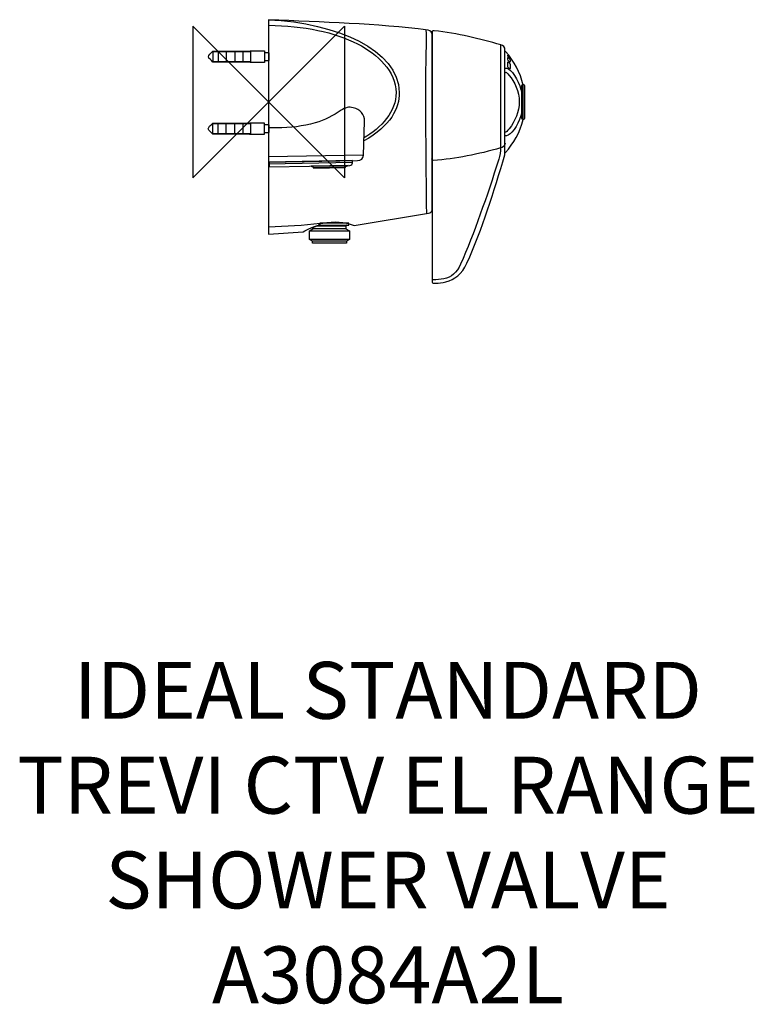
# Model space of a CAD drawing. Units: millimetres. Extents: x -131 to 256, y -476 to 43.
import ezdxf

# ---------------------------------------------------------------- set-up
doc = ezdxf.new("R2010")
doc.units = ezdxf.units.MM
doc.header["$MEASUREMENT"] = 0
for name, color, linetype in [('DETAIL', 2, 'Continuous'), ('ORIGIN', 6, 'Continuous'), ('Text', 7, 'Continuous')]:
    doc.layers.add(name, color=color, linetype=linetype)
doc.styles.add('Fastrack', font='simplex.shx')

# ---------------------------------------------------------------- blocks, each defined once
blk = doc.blocks.new('ORIGIN')
at = {"layer": 'ORIGIN'}
blk.add_lwpolyline([(-20, 20), (-20, -20), (20, 20), (20, -20)], close=True, dxfattribs=at)

msp = doc.modelspace()

# ---------------------------------------------------------------- linework, layer by layer
at = {"layer": 'DETAIL', "color": 8}
for points in [[(-29.43, 21.38), (-9.31, 21.38), (-9.31, 26.44), (-29.43, 26.44), (-29.43, 21.38)], [(-2.14, 21.87), (0.23, 21.87), (0.23, 25.96), (-2.14, 25.96), (-2.14, 21.87)], [(-29.55, -16.57), (-9.44, -16.57), (-9.44, -11.51), (-29.55, -11.51), (-29.55, -16.57)], [(-2.43, -16.08), (0.23, -16.08), (0.23, -12), (-2.43, -12), (-2.43, -16.08)]]:
    msp.add_lwpolyline(points, close=True, dxfattribs=at)
at = {"layer": 'DETAIL'}
for points, knots in [([(-0.05, 43.35), (35.94, 41.79), (68.43, 27.46), (68.9, 5.06), (68.9, 5.06), (69.08, -3.52), (64.26, -12.5), (50.29, -20.57)], [0, 0, 0, 0, 0.5, 0.5, 0.5, 0.5, 1, 1, 1, 1]), ([(0, -69.63), (0, -69.63), (0, 43.38), (0, 43.38), (0, 43.38), (28.47, 42.08), (56.67, 41.29), (84.07, 37.9), (84.07, 37.9), (85.62, 37.54), (86.35, 36.59), (86.27, 35.06), (86.27, 35.06), (86.27, 35.06), (86.27, -56.85), (86.27, -56.85), (86.27, -56.85), (86.27, -58.02), (85.17, -58.53), (84.27, -58.68), (84.27, -58.68), (84.27, -58.68), (45.04, -65.17), (45.04, -65.17), (45.04, -65.17), (39.75, -63.11), (34.71, -62.81), (28.5, -63.82), (28.5, -63.82), (26.72, -63.96), (26.71, -64.01), (26.66, -64.73), (26.66, -64.73), (24.4, -65.59), (20.44, -66.94), (18.22, -68.42), (18.22, -68.42), (18.22, -68.42), (0, -69.63), (0, -69.63)], [0, 0, 0, 0, 0.1, 0.1, 0.1, 0.1, 0.2, 0.2, 0.2, 0.2, 0.3, 0.3, 0.3, 0.3, 0.4, 0.4, 0.4, 0.4, 0.5, 0.5, 0.5, 0.5, 0.6, 0.6, 0.6, 0.6, 0.7, 0.7, 0.7, 0.7, 0.8, 0.8, 0.8, 0.8, 0.9, 0.9, 0.9, 0.9, 1, 1, 1, 1]), ([(-0.05, 40.45), (18.7, 40.2), (34.82, 36.79), (46.91, 30.64), (46.91, 30.64), (57.58, 25.21), (67.01, 16.14), (67.22, 4.91), (67.22, 4.91), (67.42, -4.91), (59.39, -13.81), (49.98, -19.04)], [0, 0, 0, 0, 0.333333, 0.333333, 0.333333, 0.333333, 0.666667, 0.666667, 0.666667, 0.666667, 1, 1, 1, 1]), ([(82.9, 37.97), (83.24, 34.21), (82.71, 18.28), (82.72, 8.35), (82.72, 8.35), (82.74, -13.95), (82.9, -36.32), (83.18, -58.68)], [0, 0, 0, 0, 0.5, 0.5, 0.5, 0.5, 1, 1, 1, 1]), ([(86.18, -95.02), (86.18, -95.02), (86.19, 36.81), (86.19, 36.81), (86.19, 36.81), (86.19, 37.45), (86.87, 37.61), (87.32, 37.56), (87.32, 37.56), (99.68, 36.11), (111.31, 33.39), (122.46, 30.12), (122.46, 30.12), (123.77, 29.74), (124.64, 28.96), (124.64, 27.45), (124.64, 27.45), (124.64, 27.45), (124.64, -27.83), (124.64, -27.83), (124.64, -27.83), (118.74, -47.4), (112.72, -66.86), (104.55, -85.06), (104.55, -85.06), (101.9, -90.97), (98.04, -93.74), (93.42, -94.82), (93.42, -94.82), (91.59, -95.24), (89.8, -95.5), (87.99, -95.58), (87.99, -95.58), (87.21, -95.62), (86.18, -95.52), (86.18, -95.02)], [0, 0, 0, 0, 0.111111, 0.111111, 0.111111, 0.111111, 0.222222, 0.222222, 0.222222, 0.222222, 0.333333, 0.333333, 0.333333, 0.333333, 0.444444, 0.444444, 0.444444, 0.444444, 0.555556, 0.555556, 0.555556, 0.555556, 0.666667, 0.666667, 0.666667, 0.666667, 0.777778, 0.777778, 0.777778, 0.777778, 0.888889, 0.888889, 0.888889, 0.888889, 1, 1, 1, 1]), ([(122.31, 30.07), (122.31, 30.07), (122.31, -24.07), (122.31, -24.07), (122.31, -24.07), (122.31, -26.12), (122.06, -28.22), (121.41, -30.24), (121.41, -30.24), (115.05, -49.99), (108.37, -69.29), (101.21, -85.6), (101.21, -85.6), (99.14, -89.74), (96.44, -92.74), (92.34, -93.27), (92.34, -93.27), (90.51, -93.64), (88.68, -93.86), (86.84, -93.78), (86.84, -93.78), (86.84, -93.78), (86.17, -93.78), (86.17, -93.78)], [0, 0, 0, 0, 0.166667, 0.166667, 0.166667, 0.166667, 0.333333, 0.333333, 0.333333, 0.333333, 0.5, 0.5, 0.5, 0.5, 0.666667, 0.666667, 0.666667, 0.666667, 0.833333, 0.833333, 0.833333, 0.833333, 1, 1, 1, 1]), ([(124.45, -26.73), (124.45, -26.73), (124.45, 26.67), (124.45, 26.67), (124.45, 26.67), (124.45, 26.67), (124.95, 26.53), (124.95, 26.53), (124.95, 26.53), (129.54, 21.45), (132.63, 15.55), (134.23, 8.83), (134.23, 8.83), (134.23, 8.83), (134.23, -9.2), (134.23, -9.2), (134.23, -9.2), (132.51, -16.02), (129.31, -21.8), (124.88, -26.72), (124.88, -26.72), (124.88, -26.72), (124.45, -26.73), (124.45, -26.73)], [0, 0, 0, 0, 0.166667, 0.166667, 0.166667, 0.166667, 0.333333, 0.333333, 0.333333, 0.333333, 0.5, 0.5, 0.5, 0.5, 0.666667, 0.666667, 0.666667, 0.666667, 0.833333, 0.833333, 0.833333, 0.833333, 1, 1, 1, 1]), ([(126.22, 24.64), (126.22, 24.64), (126.22, 24.22), (126.22, 24.22), (126.22, 24.22), (126.22, 23.77), (127.38, 22.67), (127.38, 22.88), (127.38, 22.88), (127.38, 22.88), (127.38, 23.34), (127.38, 23.34), (127.38, 23.34), (127.38, 23.56), (126.22, 24.81), (126.22, 24.64)], [0, 0, 0, 0, 0.25, 0.25, 0.25, 0.25, 0.5, 0.5, 0.5, 0.5, 0.75, 0.75, 0.75, 0.75, 1, 1, 1, 1]), ([(126.22, 23.39), (126.22, 23.39), (126.22, 22.65), (126.22, 22.65), (126.22, 22.65), (126.22, 21.54), (127.38, 20.64), (127.38, 21.27), (127.38, 21.27), (127.38, 21.27), (127.38, 22.1), (127.38, 22.1), (127.38, 22.1), (127.38, 22.72), (126.22, 23.85), (126.22, 23.39)], [0, 0, 0, 0, 0.25, 0.25, 0.25, 0.25, 0.5, 0.5, 0.5, 0.5, 0.75, 0.75, 0.75, 0.75, 1, 1, 1, 1]), ([(126.22, 21.06), (126.22, 21.06), (126.22, 18.81), (126.22, 18.81), (126.22, 18.81), (126.22, 17.69), (127.38, 17.11), (127.38, 17.73), (127.38, 17.73), (127.38, 17.73), (127.38, 19.76), (127.38, 19.76), (127.38, 19.76), (127.38, 20.38), (126.22, 21.52), (126.22, 21.06)], [0, 0, 0, 0, 0.25, 0.25, 0.25, 0.25, 0.5, 0.5, 0.5, 0.5, 0.75, 0.75, 0.75, 0.75, 1, 1, 1, 1]), ([(124.35, 17.8), (125.87, 18.01), (127.22, 17.22), (128.52, 15.56), (128.52, 15.56), (131.72, 11.48), (133.96, 6.21), (133.92, -0.03), (133.92, -0.03), (133.88, -7.18), (131.39, -12.36), (128.32, -15.93), (128.32, -15.93), (127.05, -17.4), (125.74, -18.03), (124.45, -17.86)], [0, 0, 0, 0, 0.25, 0.25, 0.25, 0.25, 0.5, 0.5, 0.5, 0.5, 0.75, 0.75, 0.75, 0.75, 1, 1, 1, 1]), ([(124.55, 15.36), (125.16, 16.24), (125.75, 15.21), (126.89, 13.93), (126.89, 13.93), (129.58, 10.92), (132.19, 5.44), (132.19, -0.03), (132.19, -0.03), (132.19, -5.03), (129.93, -10.39), (126.89, -14.09), (126.89, -14.09), (125.86, -15.36), (125.33, -16), (124.55, -15.93)], [0, 0, 0, 0, 0.25, 0.25, 0.25, 0.25, 0.5, 0.5, 0.5, 0.5, 0.75, 0.75, 0.75, 0.75, 1, 1, 1, 1]), ([(133.87, 9), (133.87, 9), (134.55, 9), (134.55, 9), (134.55, 9), (134.82, 9), (135.04, 8.78), (135.04, 8.51), (135.04, 8.51), (135.04, 8.51), (135.04, -8.52), (135.04, -8.52), (135.04, -8.52), (135.04, -8.79), (134.82, -9.02), (134.55, -9.02), (134.55, -9.02), (134.55, -9.02), (133.87, -9.02), (133.87, -9.02), (133.87, -9.02), (133.6, -9.02), (133.38, -8.79), (133.38, -8.52), (133.38, -8.52), (133.38, -8.52), (133.38, 8.51), (133.38, 8.51), (133.38, 8.51), (133.38, 8.78), (133.6, 9), (133.87, 9)], [0, 0, 0, 0, 0.125, 0.125, 0.125, 0.125, 0.25, 0.25, 0.25, 0.25, 0.375, 0.375, 0.375, 0.375, 0.5, 0.5, 0.5, 0.5, 0.625, 0.625, 0.625, 0.625, 0.75, 0.75, 0.75, 0.75, 0.875, 0.875, 0.875, 0.875, 1, 1, 1, 1]), ([(-0.13, -31.74), (-0.13, -31.74), (46.82, -30.95), (46.82, -30.95), (46.82, -30.95), (48.64, -30.92), (49.93, -29.84), (49.99, -28.12), (49.99, -28.12), (49.99, -28.12), (50.55, -10.25), (50.55, -10.25), (50.55, -10.25), (50.67, -6.48), (48.37, -4.05), (44.56, -3.01), (44.56, -3.01), (42.45, -2.43), (40.26, -3.01), (38.22, -4.37), (38.22, -4.37), (34, -7.18), (29.58, -9.63), (24.53, -11.04), (24.53, -11.04), (18.13, -12.83), (11.41, -13.68), (4.4, -13.64), (4.4, -13.64), (4.4, -13.64), (0.33, -13.64), (0.33, -13.64)], [0, 0, 0, 0, 0.125, 0.125, 0.125, 0.125, 0.25, 0.25, 0.25, 0.25, 0.375, 0.375, 0.375, 0.375, 0.5, 0.5, 0.5, 0.5, 0.625, 0.625, 0.625, 0.625, 0.75, 0.75, 0.75, 0.75, 0.875, 0.875, 0.875, 0.875, 1, 1, 1, 1]), ([(124.7, -21.8), (124.42, -23.21), (123.63, -24), (122.32, -24.18), (122.32, -24.18), (110.69, -27.66), (98.84, -29.91), (86.8, -30.93), (86.8, -30.93), (86.26, -30.9), (86.03, -30.57), (86.11, -29.93)], [0, 0, 0, 0, 0.333333, 0.333333, 0.333333, 0.333333, 0.666667, 0.666667, 0.666667, 0.666667, 1, 1, 1, 1]), ([(44.25, -30.91), (44.25, -30.91), (44.25, -32.06), (44.25, -32.06), (44.25, -32.06), (44.25, -32.73), (43.53, -33.52), (42.86, -33.53), (42.86, -33.53), (42.86, -33.53), (0.28, -34.27), (0.28, -34.27), (0.28, -34.27), (0.28, -34.27), (0.03, -34.19), (0.03, -34.19), (0.03, -34.19), (0.03, -34.19), (0.03, -31.73), (0.03, -31.73), (0.03, -31.73), (0.03, -31.73), (44.25, -30.91), (44.25, -30.91)], [0, 0, 0, 0, 0.166667, 0.166667, 0.166667, 0.166667, 0.333333, 0.333333, 0.333333, 0.333333, 0.5, 0.5, 0.5, 0.5, 0.666667, 0.666667, 0.666667, 0.666667, 0.833333, 0.833333, 0.833333, 0.833333, 1, 1, 1, 1]), ([(41.97, -33.57), (41.33, -33.6), (40.83, -33.89), (40.48, -34.42), (40.48, -34.42), (40.48, -34.42), (40.33, -34.64), (40.33, -34.64), (40.33, -34.64), (40.33, -34.64), (23.91, -34.9), (23.91, -34.9), (23.91, -34.9), (23.91, -34.9), (23.68, -34.68), (23.68, -34.68), (23.68, -34.68), (23.37, -34.32), (22.96, -34.06), (22.46, -33.9), (22.46, -33.9), (22.46, -33.9), (41.97, -33.57), (41.97, -33.57)], [0, 0, 0, 0, 0.166667, 0.166667, 0.166667, 0.166667, 0.333333, 0.333333, 0.333333, 0.333333, 0.5, 0.5, 0.5, 0.5, 0.666667, 0.666667, 0.666667, 0.666667, 0.833333, 0.833333, 0.833333, 0.833333, 1, 1, 1, 1]), ([(41.06, -64.92), (40.87, -64.95), (40.77, -65.06), (40.77, -65.24), (40.77, -65.24), (40.77, -65.24), (40.77, -66.94), (40.77, -66.94), (40.77, -66.94), (40.77, -66.94), (42.62, -68.02), (42.62, -68.02), (42.62, -68.02), (42.62, -68.02), (42.62, -72.56), (42.62, -72.56), (42.62, -72.56), (42.62, -72.56), (41.08, -73.48), (41.08, -73.48), (41.08, -73.48), (41.08, -73.48), (41.08, -74.49), (41.08, -74.49), (41.08, -74.49), (41.08, -74.49), (23.07, -74.49), (23.07, -74.49), (23.07, -74.49), (23.07, -74.49), (23.07, -73.48), (23.07, -73.48), (23.07, -73.48), (23.07, -73.48), (21.51, -72.57), (21.51, -72.57), (21.51, -72.57), (21.51, -72.57), (21.51, -68.02), (21.51, -68.02), (21.51, -68.02), (21.51, -68.02), (23.37, -66.95), (23.37, -66.95), (23.37, -66.95), (23.37, -66.95), (23.37, -66.12), (23.37, -66.12), (23.37, -66.12), (23.37, -66.12), (26.47, -64.93), (26.47, -64.93), (26.47, -64.93), (26.47, -64.93), (30.33, -64.93), (30.33, -64.93)], [0, 0, 0, 0, 0.071429, 0.071429, 0.071429, 0.071429, 0.142857, 0.142857, 0.142857, 0.142857, 0.214286, 0.214286, 0.214286, 0.214286, 0.285714, 0.285714, 0.285714, 0.285714, 0.357143, 0.357143, 0.357143, 0.357143, 0.428571, 0.428571, 0.428571, 0.428571, 0.5, 0.5, 0.5, 0.5, 0.571429, 0.571429, 0.571429, 0.571429, 0.642857, 0.642857, 0.642857, 0.642857, 0.714286, 0.714286, 0.714286, 0.714286, 0.785714, 0.785714, 0.785714, 0.785714, 0.857143, 0.857143, 0.857143, 0.857143, 0.928571, 0.928571, 0.928571, 0.928571, 1, 1, 1, 1]), ([(42.23, -63.96), (42.23, -63.96), (42.23, -64.92), (42.23, -64.92), (42.23, -64.92), (42.23, -64.92), (27.06, -64.92), (27.06, -64.92), (27.06, -64.92), (27.06, -64.92), (27.06, -63.96), (27.06, -63.96), (27.06, -63.96), (27.06, -63.96), (42.23, -63.96), (42.23, -63.96)], [0, 0, 0, 0, 0.25, 0.25, 0.25, 0.25, 0.5, 0.5, 0.5, 0.5, 0.75, 0.75, 0.75, 0.75, 1, 1, 1, 1])]:
    msp.add_open_spline(points, degree=3, knots=knots, dxfattribs=at)
at = {"layer": 'DETAIL', "color": 8}
for points in [[(-2.24, 26.93), (-2.24, 26.93), (-9.74, 26.95), (-9.74, 26.95), (-9.74, 26.95), (-9.74, 26.95), (-10.35, 26.82), (-10.35, 26.82), (-10.35, 26.82), (-10.35, 26.82), (-29.37, 26.75), (-29.37, 26.75), (-29.37, 26.75), (-30.55, 25.51), (-31.68, 24.72), (-31.68, 23.82), (-31.68, 23.82), (-31.68, 22.93), (-30.36, 22.18), (-29.37, 21.02), (-29.37, 21.02), (-29.37, 21.02), (-10.35, 21.01), (-10.35, 21.01), (-10.35, 21.01), (-10.35, 21.01), (-9.8, 20.8), (-9.8, 20.8), (-9.8, 20.8), (-9.8, 20.8), (-2.24, 20.84), (-2.24, 20.84), (-2.24, 20.84), (-2.24, 20.84), (-2.24, 26.93), (-2.24, 26.93)], [(-2.37, -11.02), (-2.37, -11.02), (-9.86, -11), (-9.86, -11), (-9.86, -11), (-9.86, -11), (-10.47, -11.14), (-10.47, -11.14), (-10.47, -11.14), (-10.47, -11.14), (-29.49, -11.21), (-29.49, -11.21), (-29.49, -11.21), (-30.67, -12.45), (-31.81, -13.24), (-31.81, -14.13), (-31.81, -14.13), (-31.81, -15.03), (-30.49, -15.78), (-29.49, -16.94), (-29.49, -16.94), (-29.49, -16.94), (-10.47, -16.94), (-10.47, -16.94), (-10.47, -16.94), (-10.47, -16.94), (-9.92, -17.15), (-9.92, -17.15), (-9.92, -17.15), (-9.92, -17.15), (-2.37, -17.12), (-2.37, -17.12), (-2.37, -17.12), (-2.37, -17.12), (-2.37, -11.02), (-2.37, -11.02)]]:
    msp.add_open_spline(points, degree=3, knots=[0, 0, 0, 0, 0.111111, 0.111111, 0.111111, 0.111111, 0.222222, 0.222222, 0.222222, 0.222222, 0.333333, 0.333333, 0.333333, 0.333333, 0.444444, 0.444444, 0.444444, 0.444444, 0.555556, 0.555556, 0.555556, 0.555556, 0.666667, 0.666667, 0.666667, 0.666667, 0.777778, 0.777778, 0.777778, 0.777778, 0.888889, 0.888889, 0.888889, 0.888889, 1, 1, 1, 1], dxfattribs=at)
for points in [[(-26.69, 26.5), (-26.69, 26.5), (-26.69, 21.32), (-26.69, 21.32)], [(-22.36, 26.5), (-22.36, 26.5), (-22.36, 21.32), (-22.36, 21.32)], [(-17.88, 26.38), (-17.88, 26.38), (-17.88, 21.2), (-17.88, 21.2)], [(-13.55, 26.5), (-13.55, 26.5), (-13.55, 21.32), (-13.55, 21.32)], [(-26.81, -11.45), (-26.81, -11.45), (-26.81, -16.63), (-26.81, -16.63)], [(-22.48, -11.45), (-22.48, -11.45), (-22.48, -16.63), (-22.48, -16.63)], [(-18, -11.57), (-18, -11.57), (-18, -16.75), (-18, -16.75)], [(-13.67, -11.45), (-13.67, -11.45), (-13.67, -16.63), (-13.67, -16.63)]]:
    msp.add_open_spline(points, degree=3, dxfattribs=at)
at = {"layer": 'DETAIL'}
for points in [[(49.99, -28.12), (49.99, -28.12), (-0.01, -28.91), (-0.01, -28.91)], [(44.25, -31.97), (44.25, -31.97), (0.01, -32.79), (0.01, -32.79)], [(0.22, -31.73), (0.22, -31.73), (0.29, -34.28), (0.29, -34.28)], [(40.56, -34.42), (40.56, -34.42), (23.68, -34.68), (23.68, -34.68)], [(27.12, -64.08), (18.29, -65.1), (9.22, -65.72), (-0.05, -66.01)], [(40.76, -66.94), (40.76, -66.94), (23.36, -66.94), (23.36, -66.94)], [(25.55, -65.24), (25.55, -65.24), (40.75, -65.24), (40.75, -65.24)], [(21.5, -72.57), (21.5, -72.57), (21.5, -67.99), (21.5, -67.99)], [(21.53, -67.99), (21.53, -67.99), (42.61, -68.02), (42.61, -68.02)], [(42.57, -72.57), (42.57, -72.57), (21.57, -72.57), (21.57, -72.57)], [(41.08, -73.46), (41.08, -73.46), (23.04, -73.48), (23.04, -73.48)]]:
    msp.add_open_spline(points, degree=3, dxfattribs=at)

# ---------------------------------------------------------------- block references
at = {"layer": 'Text', "xscale": 2, "yscale": 2, "zscale": 2}
msp.add_blockref('ORIGIN', (0, 0), dxfattribs=at)

# ---------------------------------------------------------------- texts
at = {"layer": 'Text', "insert": (62.91, -295.23), "char_height": 30, "width": 1266.8143, "attachment_point": 2, "style": 'Fastrack'}
msp.add_mtext('IDEAL STANDARD\\PTREVI CTV EL RANGE\\PSHOWER VALVE\\PA3084A2L', dxfattribs=at)

doc.saveas('drawing.dxf')
